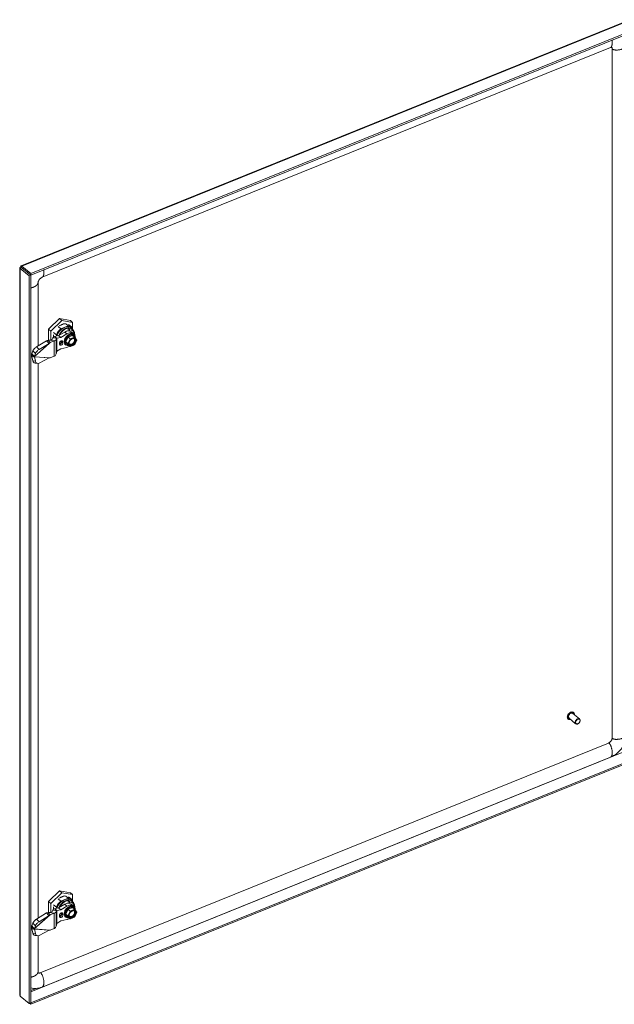
# Model space of a CAD drawing. Units: inches. Extents: x 9 to 212, y 4 to 131.
# Drawn here: x 167 to 187, y 24 to 58 of the extents above; entities that cross this region are included whole.
import ezdxf

# ---------------------------------------------------------------- set-up
doc = ezdxf.new("R2010")
doc.units = ezdxf.units.IN
doc.header["$LTSCALE"] = 13
doc.header["$MEASUREMENT"] = 0
doc.layers.add('Visible (ANSI)', color=7, linetype='Continuous', lineweight=5)
doc.layers.add('Visible Narrow (ANSI)', color=7, linetype='Continuous', lineweight=5)

msp = doc.modelspace()

# ---------------------------------------------------------------- linework, layer by layer
at = {"layer": 'Visible (ANSI)'}
for p, q in [((166.71263, 49.81646), (187.79611, 58.33977)), ((188.15069, 58.07758), (167.04755, 49.54632)), ((188.15069, 58.02522), (167.04755, 49.49396)), ((167.44103, 49.42016), (187.12601, 57.37811)), ((187.18543, 57.34205), (187.18543, 33.4751)), ((166.73642, 49.75503), (166.70635, 49.77982)), ((167.04755, 49.54632), (166.73699, 49.80239)), ((166.73699, 49.75003), (166.73699, 49.80239)), ((166.66746, 24.57464), (166.66746, 49.74989)), ((166.73649, 49.74932), (166.68395, 49.72809)), ((166.68395, 49.72809), (166.99452, 49.47201)), ((166.73649, 49.74932), (167.04705, 49.49325)), ((166.73699, 49.75003), (167.04755, 49.49396)), ((167.04705, 49.49325), (166.99452, 49.47201)), ((166.99452, 49.47201), (166.99452, 24.27996)), ((167.04705, 49.49325), (167.04705, 24.3012)), ((167.04755, 49.49396), (167.04755, 49.54632)), ((167.29818, 47.04402), (167.29818, 49.22951)), ((168.04104, 47.98989), (167.66371, 47.6202)), ((168.11932, 47.92534), (167.742, 47.55566)), ((167.84859, 47.81185), (167.86685, 47.81923)), ((168.41837, 47.92528), (168.04104, 47.98989)), ((168.04104, 47.98989), (168.11932, 47.92534)), ((168.08218, 47.76333), (168.09103, 47.75821)), ((168.08527, 47.76499), (168.08527, 47.76155)), ((168.34526, 47.74074), (168.08909, 47.63718)), ((168.09693, 47.7606), (168.09097, 47.76796)), ((168.09103, 47.75821), (168.10204, 47.76266)), ((168.10204, 47.76266), (168.09579, 47.77037)), ((168.49665, 47.86074), (168.11932, 47.92534)), ((168.24741, 47.82143), (168.34526, 47.74074)), ((168.3581, 47.78064), (168.45595, 47.69995)), ((168.41837, 47.92528), (168.49665, 47.86074)), ((168.49665, 47.65108), (168.49665, 47.86074)), ((167.66371, 47.6202), (167.66371, 47.23481)), ((167.66371, 47.6202), (167.742, 47.55566)), ((167.742, 47.55566), (167.742, 47.25738)), ((167.83982, 47.50573), (167.93768, 47.42504)), ((167.87407, 47.37319), (168.01382, 47.4029)), ((167.93768, 47.42504), (167.93768, 47.38671)), ((167.99124, 47.71787), (168.08909, 47.63718)), ((168.01382, 47.4029), (168.22278, 47.52532)), ((168.0921, 47.33835), (168.01382, 47.4029)), ((168.0921, 47.33835), (168.30107, 47.46078)), ((168.33849, 47.67105), (168.37372, 47.64201)), ((168.34057, 47.34705), (168.49499, 47.40948)), ((168.34436, 47.56484), (168.34436, 47.65749)), ((168.39329, 47.59668), (168.39329, 47.56083)), ((168.43207, 47.67099), (168.51036, 47.60645)), ((168.44988, 47.53334), (168.52816, 47.46879)), ((168.56349, 47.353), (168.49499, 47.40948)), ((168.49668, 47.61772), (168.49668, 47.65103)), ((168.54081, 47.44203), (168.55451, 47.43073)), ((167.59203, 47.22371), (167.24621, 47.01224)), ((167.68295, 47.13211), (167.33713, 46.92064)), ((167.59203, 47.22371), (167.65401, 47.16127)), ((167.67399, 47.23897), (167.6449, 47.22721)), ((167.6449, 47.22721), (167.69827, 47.18321)), ((167.65401, 47.16127), (167.68295, 47.13211)), ((167.78465, 47.26892), (167.67399, 47.23897)), ((167.85995, 47.22162), (167.67399, 47.23897)), ((167.69827, 47.18321), (167.72319, 47.16266)), ((167.86294, 47.21916), (167.72319, 47.16266)), ((167.81056, 47.32231), (167.79171, 47.2735)), ((167.81056, 47.32231), (167.90241, 47.31374)), ((167.85995, 47.22162), (167.86721, 47.22095)), ((167.87407, 47.37319), (167.92744, 47.32919)), ((167.90241, 47.31374), (167.9453, 47.30974)), ((167.9453, 47.30974), (167.92645, 47.26093)), ((167.92744, 47.32919), (167.95235, 47.30864)), ((167.95235, 47.30864), (168.0921, 47.33835)), ((168.039, 47.13858), (168.039, 47.10515)), ((168.16198, 47.15486), (168.16198, 47.18829)), ((168.2425, 47.31696), (168.23046, 47.31209)), ((168.23046, 47.31209), (168.23046, 47.294)), ((168.23046, 47.1046), (168.23046, 47.08643)), ((168.23046, 47.08643), (168.24248, 47.09129)), ((168.24777, 47.08663), (168.26147, 47.07533)), ((168.26335, 47.18254), (168.34057, 47.34705)), ((168.33185, 47.12606), (168.26335, 47.18254)), ((168.34057, 47.08045), (168.26335, 47.18254)), ((168.40906, 47.29057), (168.34057, 47.34705)), ((168.40906, 47.02397), (168.34057, 47.08045)), ((168.41742, 47.02287), (168.56792, 47.08372)), ((168.64214, 47.24943), (168.56505, 47.35135)), ((168.56806, 47.08385), (168.64281, 47.24311)), ((167.11772, 46.87101), (167.08041, 46.77465)), ((167.08041, 46.77465), (167.14239, 46.7122)), ((167.0859, 46.73656), (167.13927, 46.69256)), ((167.14239, 46.7122), (167.17133, 46.68305)), ((167.20864, 46.77941), (167.17133, 46.68305)), ((167.9453, 46.85094), (167.92645, 46.76501)), ((167.95235, 46.86503), (168.0921, 46.94831)), ((168.30107, 46.99484), (168.0921, 46.94831)), ((167.08041, 46.67608), (167.11772, 46.52855)), ((167.08041, 46.67608), (167.14239, 46.66836)), ((167.13927, 46.69256), (167.16419, 46.67201)), ((167.14239, 46.66836), (167.17133, 46.66475)), ((167.17133, 46.66475), (167.20864, 46.51723)), ((167.19755, 46.44508), (167.28847, 46.43376)), ((167.29818, 27.23037), (167.29818, 46.43318)), ((167.68295, 46.62935), (167.33713, 46.4435)), ((167.86294, 46.68983), (167.72319, 46.63333)), ((185.66214, 34.12494), (185.65891, 34.1276)), ((185.91966, 33.96146), (185.6901, 34.15075)), ((186.0575, 34.12863), (185.82794, 34.31791)), ((185.84795, 34.35028), (185.84471, 34.35294)), ((186.01406, 33.97044), (186.00879, 33.96709)), ((186.06667, 34.03426), (186.06896, 34.04006)), ((187.05421, 33.29574), (167.36923, 25.33779)), ((167.04755, 24.3009), (188.15069, 32.83216)), ((167.04755, 24.24853), (188.15069, 32.77979)), ((187.1258, 32.80355), (167.44081, 24.8456)), ((168.04104, 28.17624), (167.66371, 27.80655)), ((168.11932, 28.11169), (167.742, 27.74201)), ((167.84859, 27.9982), (167.86685, 28.00558)), ((168.41837, 28.11163), (168.04104, 28.17624)), ((168.04104, 28.17624), (168.11932, 28.11169)), ((168.10204, 27.94901), (168.09579, 27.95672)), ((168.49665, 28.04709), (168.11932, 28.11169)), ((168.24741, 28.00778), (168.34526, 27.92709)), ((168.3581, 27.96699), (168.45595, 27.8863)), ((168.41837, 28.11163), (168.49665, 28.04709)), ((168.49665, 27.83743), (168.49665, 28.04709)), ((167.66371, 27.80655), (167.66371, 27.42116)), ((167.66371, 27.80655), (167.742, 27.74201)), ((167.742, 27.74201), (167.742, 27.44372)), ((167.83982, 27.69208), (167.93768, 27.61139)), ((167.99124, 27.90422), (168.08909, 27.82353)), ((168.01382, 27.58924), (168.22278, 27.71167)), ((168.08218, 27.94968), (168.09103, 27.94456)), ((168.08527, 27.95134), (168.08527, 27.9479)), ((168.34526, 27.92709), (168.08909, 27.82353)), ((168.09693, 27.94695), (168.09097, 27.9543)), ((168.09103, 27.94456), (168.10204, 27.94901)), ((168.0921, 27.5247), (168.30107, 27.64713)), ((168.33849, 27.8574), (168.37372, 27.82836)), ((168.34436, 27.75119), (168.34436, 27.84384)), ((168.39329, 27.78303), (168.39329, 27.74718)), ((168.43207, 27.85734), (168.51036, 27.7928)), ((168.44988, 27.71969), (168.52816, 27.65514)), ((168.49668, 27.80407), (168.49668, 27.83738)), ((168.54081, 27.62838), (168.55451, 27.61708)), ((167.59203, 27.41006), (167.24621, 27.19859)), ((167.68295, 27.31846), (167.33713, 27.10699)), ((167.59203, 27.41006), (167.65401, 27.34762)), ((167.67399, 27.42532), (167.6449, 27.41356)), ((167.6449, 27.41356), (167.69827, 27.36956)), ((167.65401, 27.34762), (167.68295, 27.31846)), ((167.78465, 27.45527), (167.67399, 27.42532)), ((167.85995, 27.40797), (167.67399, 27.42532)), ((167.69827, 27.36956), (167.72319, 27.34901)), ((167.86294, 27.40551), (167.72319, 27.34901)), ((167.81056, 27.50866), (167.79171, 27.45985)), ((167.81056, 27.50866), (167.90241, 27.50009)), ((167.85995, 27.40797), (167.86721, 27.4073)), ((167.87407, 27.55954), (168.01382, 27.58924)), ((167.87407, 27.55954), (167.92744, 27.51553)), ((167.90241, 27.50009), (167.9453, 27.49609)), ((167.9453, 27.49609), (167.92645, 27.44728)), ((167.92744, 27.51553), (167.95235, 27.49499)), ((167.93768, 27.61139), (167.93768, 27.57306)), ((167.95235, 27.49499), (168.0921, 27.5247)), ((168.0921, 27.5247), (168.01382, 27.58924)), ((168.039, 27.32493), (168.039, 27.2915)), ((168.16198, 27.34121), (168.16198, 27.37464)), ((168.2425, 27.50331), (168.23046, 27.49844)), ((168.23046, 27.49844), (168.23046, 27.48035)), ((168.23046, 27.29094), (168.23046, 27.27278)), ((168.23046, 27.27278), (168.24248, 27.27764)), ((168.26335, 27.36889), (168.34057, 27.5334)), ((168.33185, 27.31241), (168.26335, 27.36889)), ((168.34057, 27.2668), (168.26335, 27.36889)), ((168.34057, 27.5334), (168.49499, 27.59583)), ((168.40906, 27.47692), (168.34057, 27.5334)), ((168.56349, 27.53935), (168.49499, 27.59583)), ((168.64214, 27.43578), (168.56505, 27.5377)), ((168.56806, 27.2702), (168.64281, 27.42945)), ((167.11772, 27.05736), (167.08041, 26.961)), ((167.08041, 26.961), (167.14239, 26.89855)), ((167.20864, 26.96576), (167.17133, 26.8694)), ((167.9453, 27.03728), (167.92645, 26.95136)), ((167.95235, 27.05138), (168.0921, 27.13466)), ((168.30107, 27.18119), (168.0921, 27.13466)), ((168.24777, 27.27298), (168.26147, 27.26168)), ((168.40906, 27.21032), (168.34057, 27.2668)), ((168.41742, 27.20922), (168.56792, 27.27007)), ((167.08041, 26.86243), (167.11772, 26.7149)), ((167.08041, 26.86243), (167.14239, 26.85471)), ((167.0859, 26.92291), (167.13927, 26.87891)), ((167.13927, 26.87891), (167.16419, 26.85836)), ((167.14239, 26.89855), (167.17133, 26.8694)), ((167.14239, 26.85471), (167.17133, 26.8511)), ((167.17133, 26.8511), (167.20864, 26.70358)), ((167.19755, 26.63143), (167.28847, 26.62011)), ((167.29818, 25.36256), (167.29818, 26.61953)), ((167.68295, 26.8157), (167.33713, 26.62985)), ((167.86294, 26.87618), (167.72319, 26.81968)), ((166.99452, 24.27996), (166.68395, 24.53603)), ((167.04705, 24.3012), (166.99452, 24.27996)), ((167.00453, 24.28401), (167.04755, 24.24853)), ((167.04705, 24.30131), (167.04755, 24.3009)), ((167.04755, 24.3009), (167.04755, 24.24853))]:
    msp.add_line(p, q, dxfattribs=at)
for centre, major_axis, ratio, start_param, end_param in [((167.99954, 47.58982), (0.24976, 0.30291), 0.66883484, 1.37786356, 1.65431328), ((168.21718, 47.41037), (0.23877, 0.28958), 0.66883484, 6.03137636, 6.74277335), ((168.11932, 47.49105), (0.22115, 0.26821), 0.66883484, 2.26767761, 2.53847259), ((168.21718, 47.41037), (-0.23877, -0.28958), 0.66883484, 4.46058003, 5.17197702), ((168.21718, 47.41037), (0.2149, 0.26062), 0.66883484, 0, 2.1424412), ((168.40799, 47.25303), (0.14652, 0.1777), 0.66883484, 5.50472625, 10.12547008), ((168.26537, 47.30957), (0.18451, 0.22377), 0.66883484, 0, 1.06952822), ((168.41778, 47.24496), (0.13322, 0.16157), 0.66883484, 5.63141627, 9.99703648), ((168.34366, 47.24502), (0.18451, 0.22377), 0.66883484, 5.97608951, 7.35271353), ((168.29546, 47.34582), (0.2149, 0.26062), 0.66883484, 5.45420379, 6.88573151), ((168.31503, 47.32968), (0.19319, 0.2343), 0.66883484, 5.57373508, 6.85243069), ((167.77487, 47.27507), (0.01706, -0.00052), 0.42201954, 5.33611442, 6.13587095), ((167.77487, 47.29177), (-0.15354, 0), 0.57735027, 2.18166156, 2.21601078), ((167.77487, 47.27507), (0.15353, -0.00468), 0.42201954, 5.37046363, 6.13587095), ((168.10049, 47.16344), (0.04775, 0.05792), 0.66883484, 5.60167669, 8.74326934), ((168.10049, 47.13001), (-0.04775, -0.05792), 0.66883484, 5.60167669, 8.74326934), ((168.34799, 47.13258), (0.01884, 0.00197), 0.54062899, 3.63013691, 5.2009227), ((168.41713, 47.2799), (0.01259, -0.01329), 0.11723028, 0.81272, 2.38350579), ((168.55542, 47.33581), (-0.00517, -0.01872), 0.61864771, 1.30126948, 2.87205527), ((168.55542, 47.09707), (0.01259, -0.01329), 0.11722759, 6.23722166, 7.09589464), ((168.62456, 47.24439), (0.01884, 0.00197), 0.54062111, 5.20094051, 6.59868734), ((167.21442, 46.93014), (0.09687, 0.09615), 0.32528755, 0.94087695, 2.51167328), ((167.30534, 46.83854), (-0.09687, -0.09615), 0.32528755, 4.0824696, 5.65326593), ((167.77487, 46.77915), (0.15342, 0.00827), 0.73137118, 5.31818212, 6.08358944), ((168.34366, 47.24502), (0.18451, 0.22377), 0.66883484, 3.85063985, 4.25167073), ((168.41713, 47.04116), (0.00517, 0.01872), 0.61864362, 2.87205121, 4.442837), ((167.21442, 46.58052), (-0.01687, -0.13544), 0.74118882, 5.1964936, 6.28318531), ((167.30534, 46.5692), (-0.01687, -0.13544), 0.74118882, 5.1964936, 6.76728993), ((167.77487, 46.76244), (-0.15354, 0), 0.57735027, 2.18166156, 2.21601078), ((185.75902, 34.23433), (-0.06892, -0.08358), 0.66883484, 3.14159265, 6.28318531), ((185.98858, 34.04505), (0.06892, 0.08358), 0.66883484, 5.1641407, 10.54382257), ((167.99954, 27.77617), (0.24976, 0.30291), 0.66883484, 1.37786356, 1.65431328), ((168.11932, 27.6774), (0.22115, 0.26821), 0.66883484, 2.26767761, 2.53847259), ((168.21718, 27.59672), (-0.23877, -0.28958), 0.66883484, 4.46058003, 5.17197702), ((168.21718, 27.59672), (0.2149, 0.26062), 0.66883484, 0, 2.1424412), ((168.40799, 27.43938), (0.14652, 0.1777), 0.66883484, 5.50472625, 10.12547008), ((168.26537, 27.49592), (0.18451, 0.22377), 0.66883484, 0, 1.06952822), ((168.41778, 27.43131), (0.13322, 0.16157), 0.66883484, 5.63141627, 9.99703648), ((168.34366, 27.43137), (0.18451, 0.22377), 0.66883484, 5.97608951, 7.35271353), ((168.21718, 27.59672), (0.23877, 0.28958), 0.66883484, 6.03137636, 6.74277335), ((168.29546, 27.53217), (0.2149, 0.26062), 0.66883484, 5.45420379, 6.88573151), ((168.31503, 27.51603), (0.19319, 0.2343), 0.66883484, 5.57373508, 6.85243069), ((167.77487, 27.46142), (0.01706, -0.00052), 0.42201954, 5.33611442, 6.13587095), ((167.77487, 27.47812), (-0.15354, 0), 0.57735027, 2.18166156, 2.21601078), ((167.77487, 27.46142), (0.15353, -0.00468), 0.42201954, 5.37046363, 6.13587095), ((168.10049, 27.34979), (0.04775, 0.05792), 0.66883484, 5.60167669, 8.74326934), ((168.10049, 27.31635), (-0.04775, -0.05792), 0.66883484, 5.60167669, 8.74326934), ((168.34799, 27.31893), (0.01884, 0.00197), 0.54062899, 3.63013691, 5.2009227), ((168.41713, 27.46625), (0.01259, -0.01329), 0.11723028, 0.81272, 2.38350579), ((168.55542, 27.52216), (-0.00517, -0.01872), 0.61864771, 1.30126948, 2.87205527), ((168.55542, 27.28342), (0.01259, -0.01329), 0.11722759, 6.23722166, 7.09589464), ((168.62456, 27.43074), (0.01884, 0.00197), 0.54062111, 5.20094051, 6.59868734), ((167.21442, 27.11649), (0.09687, 0.09615), 0.32528755, 0.94087695, 2.51167328), ((167.30534, 27.02489), (-0.09687, -0.09615), 0.32528755, 4.0824696, 5.65326593), ((167.77487, 26.9655), (0.15342, 0.00827), 0.73137118, 5.31818212, 6.08358944), ((168.34366, 27.43137), (0.18451, 0.22377), 0.66883484, 3.85063985, 4.25167073), ((168.41713, 27.22751), (0.00517, 0.01872), 0.61864362, 2.87205121, 4.442837), ((167.21442, 26.76687), (-0.01687, -0.13544), 0.74118882, 5.1964936, 6.28318531), ((167.30534, 26.75555), (-0.01687, -0.13544), 0.74118882, 5.1964936, 6.76728993), ((167.77487, 26.94879), (-0.15354, 0), 0.57735027, 2.18166156, 2.21601078)]:
    msp.add_ellipse(centre, major_axis=major_axis, ratio=ratio, start_param=start_param, end_param=end_param, dxfattribs=at)
msp.add_ellipse((185.99639, 34.03861), major_axis=(0.06026, 0.07309), ratio=0.66883484, dxfattribs=at)
for points, knots in [([(187.18543, 57.34205), (187.18543, 57.35167), (187.18398, 57.3596), (187.17977, 57.37171), (187.17699, 57.37577), (187.17078, 57.38217), (187.16768, 57.38361), (187.15992, 57.38519), (187.15578, 57.38546), (187.14389, 57.384), (187.13579, 57.38206), (187.12601, 57.37811)], [0, 0, 0, 0, 0.138899926, 0.138899926, 0.285889358, 0.285889358, 0.493273991, 0.493273991, 0.639829478, 0.639829478, 0.794095988, 0.794095988, 0.794095988, 0.794095988]), ([(166.70635, 49.77982), (166.67908, 49.77382), (166.6638, 49.75868), (166.66829, 49.74465), (166.67024, 49.73856), (166.67566, 49.73275), (166.68395, 49.72809)], [0, 0, 0, 0, 1.09505807, 1.09505807, 1.09505807, 1.57079633, 1.57079633, 1.57079633, 1.57079633]), ([(166.73699, 49.80239), (166.72293, 49.82018), (166.7093, 49.8214), (166.7056, 49.80648), (166.70399, 49.8), (166.70417, 49.79075), (166.70635, 49.77982)], [0, 0, 0, 0, 1.09505807, 1.09505807, 1.09505807, 1.57079633, 1.57079633, 1.57079633, 1.57079633]), ([(166.7371, 49.75039), (166.73108, 49.75083), (166.72997, 49.74919), (166.73522, 49.74927), (166.73561, 49.74928), (166.73604, 49.7493), (166.73649, 49.74932)], [0.31976528, 0.31976528, 0.31976528, 0.31976528, 1.48347479, 1.48347479, 1.48347479, 1.57079633, 1.57079633, 1.57079633, 1.57079633]), ([(166.73672, 49.75269), (166.73654, 49.75449), (166.73627, 49.75609), (166.73573, 49.75866), (166.73546, 49.75966), (166.73505, 49.76099), (166.73491, 49.76134), (166.7349, 49.76136), (166.7349, 49.76136), (166.7349, 49.76136)], [0, 0, 0, 0, 0.0193327826, 0.0193327826, 0.0382914188, 0.0382914188, 0.0572650585, 0.0572650585, 0.0578876634, 0.0578876634, 0.0578876634, 0.0578876634]), ([(166.73673, 49.75268), (166.73676, 49.75233), (166.7368, 49.75195), (166.73684, 49.75155), (166.73689, 49.75107), (166.73694, 49.75056), (166.73699, 49.75003)], [1.40993915, 1.40993915, 1.40993915, 1.40993915, 1.483474788, 1.483474788, 1.483474788, 1.570796327, 1.570796327, 1.570796327, 1.570796327]), ([(167.44103, 49.42016), (167.43212, 49.41656), (167.42163, 49.41116), (167.40062, 49.39738), (167.38993, 49.38912), (167.37001, 49.37093), (167.36049, 49.36093), (167.34331, 49.34011), (167.33542, 49.32905), (167.32197, 49.30717), (167.31625, 49.29609), (167.30732, 49.27528), (167.30403, 49.26533), (167.29961, 49.2475), (167.29854, 49.23957), (167.2982, 49.23191), (167.29818, 49.23068), (167.29818, 49.22951)], [0, 0, 0, 0, 0.140525473, 0.140525473, 0.26872026, 0.26872026, 0.388294526, 0.388294526, 0.506052731, 0.506052731, 0.623823504, 0.623823504, 0.743313087, 0.743313087, 0.869138645, 0.869138645, 0.894425068, 0.894425068, 0.894425068, 0.894425068]), ([(168.03201, 47.73435), (168.06042, 47.75585), (168.09026, 47.7735), (168.15733, 47.8028), (168.19398, 47.81196), (168.22871, 47.81387)], [-1.453809082, -1.453809082, -1.453809082, -1.453809082, -1.129191447, -1.129191447, -0.734181855, -0.734181855, -0.734181855, -0.734181855]), ([(168.16798, 47.79644), (168.16586, 47.79595), (168.16373, 47.79544), (168.15382, 47.79295), (168.14598, 47.79063), (168.13024, 47.78529), (168.12234, 47.78228), (168.11443, 47.77892)], [-0.196112333, -0.196112333, -0.196112333, -0.196112333, -0.172500851, -0.172500851, -0.086288595, -0.086288595, -0.000003727, -0.000003727, -0.000003727, -0.000003727]), ([(168.33849, 47.67105), (168.33921, 47.67046), (168.34005, 47.66953), (168.34138, 47.66762), (168.3421, 47.66632), (168.34313, 47.66396), (168.34362, 47.66248), (168.34419, 47.66001), (168.34436, 47.65858), (168.34436, 47.65749)], [-0.1817802672, -0.1817802672, -0.1817802672, -0.1817802672, -0.17082365, -0.17082365, -0.1596297459, -0.1596297459, -0.1481334602, -0.1481334602, -0.1363643775, -0.1363643775, -0.1363643775, -0.1363643775]), ([(167.87407, 47.37319), (167.85731, 47.36768), (167.84292, 47.3602), (167.83205, 47.35146), (167.82118, 47.34272), (167.81383, 47.33271), (167.81056, 47.32231)], [0, 0, 0, 0, 0.5, 0.5, 0.5, 1, 1, 1, 1]), ([(167.95235, 47.30864), (167.95049, 47.30915), (167.9489, 47.30945), (167.94647, 47.30976), (167.94566, 47.30977), (167.9453, 47.30974)], [-0.0485552601, -0.0485552601, -0.0485552601, -0.0485552601, -0.0242776301, -0.0242776301, 0, 0, 0, 0]), ([(168.23934, 47.31568), (168.2364, 47.31044), (168.23361, 47.30514), (168.23082, 47.29942), (168.23064, 47.29905), (168.23046, 47.29867)], [2.5149508484, 2.5149508484, 2.5149508484, 2.5149508484, 2.5958612597, 2.5958612597, 2.6015368351, 2.6015368351, 2.6015368351, 2.6015368351]), ([(168.41156, 47.23911), (168.40885, 47.23466), (168.40619, 47.23022), (168.40363, 47.22576), (168.40107, 47.2213), (168.3986, 47.21683), (168.39623, 47.21232), (168.39387, 47.20782), (168.39161, 47.20329), (168.38948, 47.19873), (168.38734, 47.19417), (168.38531, 47.18958), (168.3834, 47.18497), (168.38149, 47.18037), (168.37969, 47.17574), (168.37799, 47.17111), (168.37629, 47.16648), (168.37468, 47.16186), (168.37314, 47.15725)], [0.000018141, 0.000018141, 0.000018141, 0.000018141, 0.166666667, 0.166666667, 0.166666667, 0.333333333, 0.333333333, 0.333333333, 0.5, 0.5, 0.5, 0.666666667, 0.666666667, 0.666666667, 0.833333333, 0.833333333, 0.833333333, 0.999889893, 0.999889893, 0.999889893, 0.999889893]), ([(168.37314, 47.1042), (168.37468, 47.10084), (168.37629, 47.09759), (168.37799, 47.09443), (168.3797, 47.09127), (168.3815, 47.0882), (168.38341, 47.08521), (168.38532, 47.08222), (168.38734, 47.07931), (168.38948, 47.07648), (168.39162, 47.07365), (168.39387, 47.0709), (168.39624, 47.06823), (168.3986, 47.06557), (168.40107, 47.06299), (168.40364, 47.06051), (168.4062, 47.05803), (168.40885, 47.05565), (168.41156, 47.0534)], [0.000108244, 0.000108244, 0.000108244, 0.000108244, 0.166666667, 0.166666667, 0.166666667, 0.333333333, 0.333333333, 0.333333333, 0.5, 0.5, 0.5, 0.666666667, 0.666666667, 0.666666667, 0.833333333, 0.833333333, 0.833333333, 0.999982435, 0.999982435, 0.999982435, 0.999982435]), ([(168.5731, 47.29379), (168.56552, 47.30004), (168.55611, 47.30421), (168.5351, 47.30735), (168.52399, 47.30688), (168.50113, 47.3017), (168.48951, 47.29731), (168.4665, 47.28499), (168.45511, 47.27711), (168.43372, 47.25855), (168.42372, 47.24787), (168.4062, 47.22481), (168.39869, 47.21245), (168.38693, 47.1874), (168.38268, 47.17473), (168.37773, 47.1505), (168.37703, 47.13894), (168.37891, 47.11794), (168.38156, 47.10858), (168.38914, 47.09367), (168.39382, 47.08783), (168.39945, 47.08318)], [0.68150862, 0.68150862, 0.68150862, 0.68150862, 1.06358654, 1.06358654, 1.39423495, 1.39423495, 1.7013265, 1.7013265, 2.00594956, 2.00594956, 2.31168244, 2.31168244, 2.6178367, 2.6178367, 2.92310918, 2.92310918, 3.22778955, 3.22778955, 3.53932955, 3.53932955, 3.82310127, 3.82310127, 3.82310127, 3.82310127]), ([(168.53449, 47.31532), (168.53131, 47.31454), (168.52811, 47.3137), (168.52489, 47.3128), (168.52167, 47.31191), (168.51844, 47.31095), (168.5152, 47.30993), (168.51197, 47.30891), (168.50873, 47.30782), (168.50549, 47.30666), (168.50226, 47.3055), (168.49904, 47.30427), (168.49582, 47.30297), (168.4926, 47.30167), (168.4894, 47.3003), (168.48621, 47.29886), (168.48301, 47.29742), (168.47983, 47.29591), (168.47665, 47.29434), (168.47348, 47.29277), (168.47031, 47.29114), (168.46714, 47.28946), (168.46398, 47.28777), (168.46081, 47.28603), (168.45763, 47.28425)], [0.00000029, 0.00000029, 0.00000029, 0.00000029, 0.125, 0.125, 0.125, 0.25, 0.25, 0.25, 0.375, 0.375, 0.375, 0.5, 0.5, 0.5, 0.625, 0.625, 0.625, 0.75, 0.75, 0.75, 0.875, 0.875, 0.875, 0.999999718, 0.999999718, 0.999999718, 0.999999718]), ([(168.45763, 47.04551), (168.46081, 47.0463), (168.46398, 47.04716), (168.46715, 47.0481), (168.47032, 47.04904), (168.47349, 47.05005), (168.47667, 47.05112), (168.47984, 47.05219), (168.48303, 47.05332), (168.48623, 47.05451), (168.48942, 47.05569), (168.49263, 47.05694), (168.49584, 47.05824), (168.49906, 47.05954), (168.50229, 47.0609), (168.50552, 47.0623), (168.50875, 47.06371), (168.51198, 47.06518), (168.51521, 47.0667), (168.51845, 47.06822), (168.52168, 47.0698), (168.52489, 47.07145), (168.52811, 47.07309), (168.53131, 47.0748), (168.53449, 47.07658)], [0.00000029, 0.00000029, 0.00000029, 0.00000029, 0.125, 0.125, 0.125, 0.25, 0.25, 0.25, 0.375, 0.375, 0.375, 0.5, 0.5, 0.5, 0.625, 0.625, 0.625, 0.75, 0.75, 0.75, 0.875, 0.875, 0.875, 0.999999718, 0.999999718, 0.999999718, 0.999999718]), ([(168.61899, 47.25663), (168.61744, 47.26), (168.61577, 47.2633), (168.61399, 47.26652), (168.61221, 47.26974), (168.61033, 47.27288), (168.60836, 47.27592), (168.60638, 47.27896), (168.60432, 47.2819), (168.60219, 47.28473), (168.60005, 47.28756), (168.59783, 47.29028), (168.59552, 47.2929), (168.59322, 47.29551), (168.59083, 47.29802), (168.58835, 47.30044), (168.58586, 47.30286), (168.58328, 47.30518), (168.58056, 47.30744)], [0.000108244, 0.000108244, 0.000108244, 0.000108244, 0.166666667, 0.166666667, 0.166666667, 0.333333333, 0.333333333, 0.333333333, 0.5, 0.5, 0.5, 0.666666667, 0.666666667, 0.666666667, 0.833333333, 0.833333333, 0.833333333, 0.999982435, 0.999982435, 0.999982435, 0.999982435]), ([(168.58056, 47.12172), (168.58328, 47.12617), (168.58586, 47.13067), (168.58835, 47.13519), (168.59084, 47.13971), (168.59322, 47.14425), (168.59553, 47.14881), (168.59783, 47.15336), (168.60005, 47.15792), (168.60219, 47.16248), (168.60433, 47.16704), (168.60639, 47.1716), (168.60836, 47.17616), (168.61033, 47.18071), (168.61221, 47.18527), (168.61399, 47.18984), (168.61577, 47.1944), (168.61744, 47.19898), (168.61899, 47.20359)], [0.000018141, 0.000018141, 0.000018141, 0.000018141, 0.166666667, 0.166666667, 0.166666667, 0.333333333, 0.333333333, 0.333333333, 0.5, 0.5, 0.5, 0.666666667, 0.666666667, 0.666666667, 0.833333333, 0.833333333, 0.833333333, 0.999889893, 0.999889893, 0.999889893, 0.999889893]), ([(167.95235, 46.86503), (167.95049, 46.863), (167.9489, 46.86078), (167.94647, 46.85601), (167.94566, 46.85351), (167.9453, 46.85094)], [0, 0, 0, 0, 0.02427763, 0.02427763, 0.0485552601, 0.0485552601, 0.0485552601, 0.0485552601]), ([(185.65891, 34.1276), (185.65086, 34.13424), (185.64434, 34.14271), (185.6349, 34.16254), (185.63206, 34.17396), (185.63033, 34.19878), (185.63157, 34.21225), (185.63806, 34.23972), (185.64336, 34.25373), (185.65743, 34.2808), (185.66621, 34.29386), (185.68635, 34.31772), (185.69771, 34.32852), (185.72192, 34.3468), (185.73477, 34.35427), (185.76071, 34.36507), (185.7738, 34.36841), (185.79882, 34.37044), (185.81077, 34.36918), (185.83012, 34.36279), (185.83795, 34.35852), (185.84471, 34.35294)], [1.9370961, 1.9370961, 1.9370961, 1.9370961, 2.23978683, 2.23978683, 2.55094749, 2.55094749, 2.87336433, 2.87336433, 3.19932504, 3.19932504, 3.5252996, 3.5252996, 3.85106609, 3.85106609, 4.17707798, 4.17707798, 4.50292327, 4.50292327, 4.82440256, 4.82440256, 5.07868876, 5.07868876, 5.07868876, 5.07868876]), ([(185.73797, 34.11127), (185.73207, 34.10987), (185.72621, 34.10892), (185.70804, 34.10745), (185.69609, 34.1087), (185.67673, 34.11509), (185.6689, 34.11936), (185.66214, 34.12494)], [7.495687387, 7.495687387, 7.495687387, 7.495687387, 7.644515925, 7.644515925, 7.965995215, 7.965995215, 8.220281409, 8.220281409, 8.220281409, 8.220281409]), ([(185.84795, 34.35028), (185.856, 34.34364), (185.86251, 34.33517), (185.87196, 34.31534), (185.87479, 34.30392), (185.87595, 34.28739), (185.876, 34.28295), (185.87581, 34.27844)], [5.078688755, 5.078688755, 5.078688755, 5.078688755, 5.381379481, 5.381379481, 5.692540142, 5.692540142, 5.803282777, 5.803282777, 5.803282777, 5.803282777]), ([(187.05421, 33.29574), (187.06468, 33.29997), (187.07605, 33.30605), (187.09808, 33.32105), (187.10903, 33.33005), (187.12922, 33.34998), (187.13875, 33.36114), (187.1553, 33.38425), (187.16254, 33.3965), (187.17399, 33.42047), (187.17834, 33.43248), (187.1841, 33.45514), (187.18543, 33.46597), (187.18543, 33.4751)], [0, 0, 0, 0, 0.131507372, 0.131507372, 0.258582859, 0.258582859, 0.38435965, 0.38435965, 0.510040473, 0.510040473, 0.635775191, 0.635775191, 0.767655596, 0.767655596, 0.767655596, 0.767655596]), ([(187.68732, 33.52173), (187.68225, 33.48259), (187.67384, 33.44301), (187.64197, 33.33444), (187.61141, 33.26494), (187.53244, 33.13096), (187.48203, 33.06539), (187.36804, 32.94942), (187.30276, 32.89785), (187.19914, 32.8366), (187.16265, 32.81845), (187.1258, 32.80355)], [0.27873121, 0.27873121, 0.27873121, 0.27873121, 0.65442126, 0.65442126, 1.3229846, 1.3229846, 2.0329481, 2.0329481, 2.75636042, 2.75636042, 3.13101118, 3.13101118, 3.13101118, 3.13101118]), ([(168.03201, 27.9207), (168.06042, 27.9422), (168.09026, 27.95985), (168.15733, 27.98915), (168.19398, 27.99831), (168.22871, 28.00022)], [-1.453809082, -1.453809082, -1.453809082, -1.453809082, -1.129191447, -1.129191447, -0.734181855, -0.734181855, -0.734181855, -0.734181855]), ([(168.16798, 27.98279), (168.16586, 27.9823), (168.16373, 27.98179), (168.15382, 27.9793), (168.14598, 27.97698), (168.13024, 27.97164), (168.12234, 27.96863), (168.11443, 27.96527)], [-0.196112333, -0.196112333, -0.196112333, -0.196112333, -0.172500851, -0.172500851, -0.086288595, -0.086288595, -0.000003727, -0.000003727, -0.000003727, -0.000003727]), ([(168.33849, 27.8574), (168.33921, 27.85681), (168.34005, 27.85587), (168.34138, 27.85397), (168.3421, 27.85267), (168.34313, 27.85031), (168.34362, 27.84883), (168.34419, 27.84636), (168.34436, 27.84493), (168.34436, 27.84384)], [-0.1817802672, -0.1817802672, -0.1817802672, -0.1817802672, -0.17082365, -0.17082365, -0.1596297459, -0.1596297459, -0.1481334602, -0.1481334602, -0.1363643775, -0.1363643775, -0.1363643775, -0.1363643775]), ([(167.87407, 27.55954), (167.85731, 27.55403), (167.84292, 27.54655), (167.83205, 27.53781), (167.82118, 27.52907), (167.81383, 27.51906), (167.81056, 27.50866)], [0, 0, 0, 0, 0.5, 0.5, 0.5, 1, 1, 1, 1]), ([(167.95235, 27.49499), (167.95049, 27.4955), (167.9489, 27.4958), (167.94647, 27.49611), (167.94566, 27.49612), (167.9453, 27.49609)], [-0.0485552601, -0.0485552601, -0.0485552601, -0.0485552601, -0.0242776301, -0.0242776301, 0, 0, 0, 0]), ([(168.23934, 27.50203), (168.2364, 27.49679), (168.23361, 27.49149), (168.23082, 27.48577), (168.23064, 27.4854), (168.23046, 27.48502)], [2.5149508484, 2.5149508484, 2.5149508484, 2.5149508484, 2.5958612597, 2.5958612597, 2.6015368351, 2.6015368351, 2.6015368351, 2.6015368351]), ([(168.41156, 27.42546), (168.40885, 27.42101), (168.40619, 27.41657), (168.40363, 27.41211), (168.40107, 27.40765), (168.3986, 27.40318), (168.39623, 27.39867), (168.39387, 27.39417), (168.39161, 27.38964), (168.38948, 27.38508), (168.38734, 27.38052), (168.38531, 27.37593), (168.3834, 27.37132), (168.38149, 27.36672), (168.37969, 27.36209), (168.37799, 27.35746), (168.37629, 27.35283), (168.37468, 27.34821), (168.37314, 27.3436)], [0.000018141, 0.000018141, 0.000018141, 0.000018141, 0.166666667, 0.166666667, 0.166666667, 0.333333333, 0.333333333, 0.333333333, 0.5, 0.5, 0.5, 0.666666667, 0.666666667, 0.666666667, 0.833333333, 0.833333333, 0.833333333, 0.999889893, 0.999889893, 0.999889893, 0.999889893]), ([(168.37314, 27.29055), (168.37468, 27.28719), (168.37629, 27.28394), (168.37799, 27.28078), (168.3797, 27.27762), (168.3815, 27.27455), (168.38341, 27.27156), (168.38532, 27.26857), (168.38734, 27.26566), (168.38948, 27.26283), (168.39162, 27.26), (168.39387, 27.25725), (168.39624, 27.25458), (168.3986, 27.25192), (168.40107, 27.24934), (168.40364, 27.24686), (168.4062, 27.24438), (168.40885, 27.242), (168.41156, 27.23975)], [0.000108244, 0.000108244, 0.000108244, 0.000108244, 0.166666667, 0.166666667, 0.166666667, 0.333333333, 0.333333333, 0.333333333, 0.5, 0.5, 0.5, 0.666666667, 0.666666667, 0.666666667, 0.833333333, 0.833333333, 0.833333333, 0.999982435, 0.999982435, 0.999982435, 0.999982435]), ([(168.5731, 27.48014), (168.56552, 27.48639), (168.55611, 27.49056), (168.5351, 27.4937), (168.52399, 27.49323), (168.50113, 27.48805), (168.48951, 27.48366), (168.4665, 27.47134), (168.45511, 27.46346), (168.43372, 27.4449), (168.42372, 27.43422), (168.4062, 27.41116), (168.39869, 27.3988), (168.38693, 27.37375), (168.38268, 27.36108), (168.37773, 27.33685), (168.37703, 27.32529), (168.37891, 27.30429), (168.38156, 27.29493), (168.38914, 27.28002), (168.39382, 27.27418), (168.39945, 27.26953)], [0.68150862, 0.68150862, 0.68150862, 0.68150862, 1.06358654, 1.06358654, 1.39423495, 1.39423495, 1.7013265, 1.7013265, 2.00594956, 2.00594956, 2.31168244, 2.31168244, 2.6178367, 2.6178367, 2.92310918, 2.92310918, 3.22778955, 3.22778955, 3.53932955, 3.53932955, 3.82310127, 3.82310127, 3.82310127, 3.82310127]), ([(168.53449, 27.50167), (168.53131, 27.50089), (168.52811, 27.50005), (168.52489, 27.49915), (168.52167, 27.49825), (168.51844, 27.4973), (168.5152, 27.49628), (168.51197, 27.49526), (168.50873, 27.49417), (168.50549, 27.49301), (168.50226, 27.49185), (168.49904, 27.49062), (168.49582, 27.48932), (168.4926, 27.48802), (168.4894, 27.48665), (168.48621, 27.48521), (168.48301, 27.48377), (168.47983, 27.48226), (168.47665, 27.48069), (168.47348, 27.47912), (168.47031, 27.47749), (168.46714, 27.47581), (168.46398, 27.47412), (168.46081, 27.47238), (168.45763, 27.4706)], [0.00000029, 0.00000029, 0.00000029, 0.00000029, 0.125, 0.125, 0.125, 0.25, 0.25, 0.25, 0.375, 0.375, 0.375, 0.5, 0.5, 0.5, 0.625, 0.625, 0.625, 0.75, 0.75, 0.75, 0.875, 0.875, 0.875, 0.999999718, 0.999999718, 0.999999718, 0.999999718]), ([(168.61899, 27.44298), (168.61744, 27.44635), (168.61577, 27.44965), (168.61399, 27.45287), (168.61221, 27.45609), (168.61033, 27.45923), (168.60836, 27.46227), (168.60638, 27.46531), (168.60432, 27.46825), (168.60219, 27.47108), (168.60005, 27.47391), (168.59783, 27.47663), (168.59552, 27.47925), (168.59322, 27.48186), (168.59083, 27.48437), (168.58835, 27.48679), (168.58586, 27.48921), (168.58328, 27.49153), (168.58056, 27.49379)], [0.000108244, 0.000108244, 0.000108244, 0.000108244, 0.166666667, 0.166666667, 0.166666667, 0.333333333, 0.333333333, 0.333333333, 0.5, 0.5, 0.5, 0.666666667, 0.666666667, 0.666666667, 0.833333333, 0.833333333, 0.833333333, 0.999982435, 0.999982435, 0.999982435, 0.999982435]), ([(168.58056, 27.30807), (168.58328, 27.31252), (168.58586, 27.31702), (168.58835, 27.32154), (168.59084, 27.32606), (168.59322, 27.3306), (168.59553, 27.33516), (168.59783, 27.33971), (168.60005, 27.34427), (168.60219, 27.34883), (168.60433, 27.35339), (168.60639, 27.35795), (168.60836, 27.36251), (168.61033, 27.36706), (168.61221, 27.37162), (168.61399, 27.37619), (168.61577, 27.38075), (168.61744, 27.38533), (168.61899, 27.38994)], [0.000018141, 0.000018141, 0.000018141, 0.000018141, 0.166666667, 0.166666667, 0.166666667, 0.333333333, 0.333333333, 0.333333333, 0.5, 0.5, 0.5, 0.666666667, 0.666666667, 0.666666667, 0.833333333, 0.833333333, 0.833333333, 0.999889893, 0.999889893, 0.999889893, 0.999889893]), ([(167.95235, 27.05138), (167.95049, 27.04935), (167.9489, 27.04713), (167.94647, 27.04236), (167.94566, 27.03986), (167.9453, 27.03728)], [0, 0, 0, 0, 0.02427763, 0.02427763, 0.0485552601, 0.0485552601, 0.0485552601, 0.0485552601]), ([(168.45763, 27.23186), (168.46081, 27.23265), (168.46398, 27.23351), (168.46715, 27.23445), (168.47032, 27.23539), (168.47349, 27.2364), (168.47667, 27.23747), (168.47984, 27.23854), (168.48303, 27.23967), (168.48623, 27.24086), (168.48942, 27.24204), (168.49263, 27.24329), (168.49584, 27.24459), (168.49906, 27.24589), (168.50229, 27.24725), (168.50552, 27.24865), (168.50875, 27.25006), (168.51198, 27.25153), (168.51521, 27.25305), (168.51845, 27.25457), (168.52168, 27.25615), (168.52489, 27.2578), (168.52811, 27.25944), (168.53131, 27.26115), (168.53449, 27.26293)], [0.00000029, 0.00000029, 0.00000029, 0.00000029, 0.125, 0.125, 0.125, 0.25, 0.25, 0.25, 0.375, 0.375, 0.375, 0.5, 0.5, 0.5, 0.625, 0.625, 0.625, 0.75, 0.75, 0.75, 0.875, 0.875, 0.875, 0.999999718, 0.999999718, 0.999999718, 0.999999718]), ([(167.29818, 25.36256), (167.29818, 25.35446), (167.29937, 25.34916), (167.30276, 25.34042), (167.3049, 25.33742), (167.31424, 25.33195), (167.32043, 25.3298), (167.33438, 25.32934), (167.34023, 25.32976), (167.35356, 25.33231), (167.3612, 25.33454), (167.36923, 25.33779)], [0, 0, 0, 0, 0.175189734, 0.175189734, 0.407119136, 0.407119136, 0.57993363, 0.57993363, 0.675798769, 0.675798769, 0.776653382, 0.776653382, 0.776653382, 0.776653382]), ([(167.44081, 24.8456), (167.37293, 24.81816), (167.30232, 24.80142), (167.17201, 24.79393), (167.11026, 24.80167), (167.05272, 24.82135), (167.04988, 24.82236), (167.04705, 24.8234)], [0, 0, 0, 0, 0.69021516, 0.69021516, 1.33987693, 1.33987693, 1.37383746, 1.37383746, 1.37383746, 1.37383746])]:
    msp.add_open_spline(points, degree=3, knots=knots, dxfattribs=at)
for points in [[(166.95389, 49.57007), (166.95405, 49.57031), (166.95422, 49.57054), (166.95438, 49.57078)], [(168.11443, 47.77892), (168.09645, 47.77128), (168.07852, 47.76191), (168.06088, 47.75093)], [(168.37372, 47.64201), (168.37597, 47.63681), (168.38042, 47.62652), (168.38695, 47.61141), (168.39119, 47.60155), (168.39329, 47.59668)], [(168.54081, 47.44203), (168.53443, 47.44729), (168.52745, 47.45182), (168.51998, 47.45555)], [(167.6449, 47.22721), (167.62464, 47.2284), (167.60688, 47.22752), (167.59203, 47.22371)], [(167.72319, 47.16266), (167.70948, 47.15274), (167.69606, 47.14259), (167.68295, 47.13211)], [(168.23046, 47.1046), (168.23556, 47.09794), (168.24136, 47.09191), (168.24777, 47.08663)], [(167.08041, 46.77465), (167.07947, 46.76459), (167.08143, 46.75161), (167.0859, 46.73656)], [(167.0859, 46.73656), (167.08143, 46.71789), (167.07947, 46.69717), (167.08041, 46.67608)], [(167.17133, 46.68305), (167.16864, 46.67966), (167.16627, 46.67595), (167.16419, 46.67201)], [(167.16419, 46.67201), (167.16627, 46.66976), (167.16864, 46.66728), (167.17133, 46.66475)], [(167.72319, 46.63333), (167.70948, 46.63217), (167.69606, 46.63078), (167.68295, 46.62935)], [(168.11443, 27.96527), (168.09645, 27.95763), (168.07852, 27.94826), (168.06088, 27.93728)], [(168.37372, 27.82836), (168.37597, 27.82316), (168.38042, 27.81287), (168.38695, 27.79776), (168.39119, 27.7879), (168.39329, 27.78303)], [(168.54081, 27.62838), (168.53443, 27.63364), (168.52745, 27.63817), (168.51998, 27.6419)], [(167.6449, 27.41356), (167.62464, 27.41475), (167.60688, 27.41387), (167.59203, 27.41006)], [(167.72319, 27.34901), (167.70948, 27.33909), (167.69606, 27.32894), (167.68295, 27.31846)], [(168.23046, 27.29094), (168.23556, 27.28429), (168.24136, 27.27826), (168.24777, 27.27298)], [(167.08041, 26.961), (167.07947, 26.95094), (167.08143, 26.93796), (167.0859, 26.92291)], [(167.0859, 26.92291), (167.08143, 26.90424), (167.07947, 26.88352), (167.08041, 26.86243)], [(167.17133, 26.8694), (167.16864, 26.86601), (167.16627, 26.8623), (167.16419, 26.85836)], [(167.16419, 26.85836), (167.16627, 26.85611), (167.16864, 26.85363), (167.17133, 26.8511)], [(167.72319, 26.81968), (167.70948, 26.81852), (167.69606, 26.81713), (167.68295, 26.8157)], [(166.68395, 24.53603), (166.6733, 24.54762), (166.66784, 24.56114), (166.66778, 24.57465)]]:
    msp.add_open_spline(points, degree=3, dxfattribs=at)
at = {"layer": 'Visible Narrow (ANSI)'}
for p, q in [((187.84013, 58.33365), (166.73699, 49.80239)), ((166.68395, 49.72809), (166.68395, 24.53603)), ((166.74314, 49.74496), (166.74314, 49.74384)), ((168.30107, 47.46078), (168.22278, 47.52532)), ((167.16419, 46.67201), (167.72319, 47.16266)), ((167.68295, 47.13211), (167.17133, 46.68305)), ((167.86294, 47.21916), (167.85995, 47.22162)), ((167.86294, 47.21916), (167.86294, 46.68983)), ((167.92645, 47.26093), (167.92645, 46.76501)), ((167.9453, 47.30974), (167.9453, 46.85094)), ((167.95235, 47.30864), (167.95235, 46.86503)), ((168.10104, 47.22137), (168.10104, 47.18794)), ((168.16198, 47.18829), (168.1248, 47.21896)), ((168.1248, 47.21896), (168.1248, 47.18552)), ((168.16198, 47.15486), (168.1248, 47.18552)), ((168.40906, 47.29057), (168.33185, 47.12606)), ((168.33185, 47.12606), (168.40906, 47.02397)), ((168.37314, 47.15725), (168.35777, 47.12451)), ((168.35777, 47.12451), (168.37314, 47.1042)), ((168.56349, 47.353), (168.40906, 47.29057)), ((168.42692, 47.27184), (168.41156, 47.23911)), ((168.41156, 47.0534), (168.42692, 47.03309)), ((168.45763, 47.28425), (168.42692, 47.27184)), ((168.56521, 47.32774), (168.53449, 47.31532)), ((168.53449, 47.07658), (168.56521, 47.089)), ((168.58056, 47.30744), (168.56521, 47.32774)), ((168.56521, 47.089), (168.58056, 47.12172)), ((168.63435, 47.23632), (168.61899, 47.25663)), ((168.61899, 47.20359), (168.63435, 47.23632)), ((167.11772, 46.87101), (167.20864, 46.77941)), ((167.24621, 47.01224), (167.33713, 46.92064)), ((168.42692, 47.03309), (168.45763, 47.04551)), ((167.11772, 46.52855), (167.20864, 46.51723)), ((167.16419, 46.67201), (167.72319, 46.63333)), ((167.17133, 46.66475), (167.68295, 46.62935)), ((187.69987, 33.03153), (167.04705, 24.68232)), ((168.30107, 27.64713), (168.22278, 27.71167)), ((167.16419, 26.85836), (167.72319, 27.34901)), ((167.68295, 27.31846), (167.17133, 26.8694)), ((167.86294, 27.40551), (167.85995, 27.40797)), ((167.86294, 27.40551), (167.86294, 26.87618)), ((167.92645, 27.44728), (167.92645, 26.95136)), ((167.9453, 27.49609), (167.9453, 27.03728)), ((167.95235, 27.49499), (167.95235, 27.05138)), ((168.10104, 27.40772), (168.10104, 27.37429)), ((168.16198, 27.37464), (168.1248, 27.4053)), ((168.1248, 27.4053), (168.1248, 27.37187)), ((168.16198, 27.34121), (168.1248, 27.37187)), ((168.40906, 27.47692), (168.33185, 27.31241)), ((168.33185, 27.31241), (168.40906, 27.21032)), ((168.37314, 27.3436), (168.35777, 27.31086)), ((168.35777, 27.31086), (168.37314, 27.29055)), ((168.56349, 27.53935), (168.40906, 27.47692)), ((168.42692, 27.45819), (168.41156, 27.42546)), ((168.45763, 27.4706), (168.42692, 27.45819)), ((168.56521, 27.51409), (168.53449, 27.50167)), ((168.53449, 27.26293), (168.56521, 27.27535)), ((168.58056, 27.49379), (168.56521, 27.51409)), ((168.56521, 27.27535), (168.58056, 27.30807)), ((168.63435, 27.42267), (168.61899, 27.44298)), ((168.61899, 27.38994), (168.63435, 27.42267)), ((167.11772, 27.05736), (167.20864, 26.96576)), ((167.24621, 27.19859), (167.33713, 27.10699)), ((168.41156, 27.23975), (168.42692, 27.21944)), ((168.42692, 27.21944), (168.45763, 27.23186)), ((167.11772, 26.7149), (167.20864, 26.70358)), ((167.16419, 26.85836), (167.72319, 26.81968)), ((167.17133, 26.8511), (167.68295, 26.8157)), ((167.04705, 24.72352), (167.22945, 24.79726))]:
    msp.add_line(p, q, dxfattribs=at)
for centre, major_axis, ratio, start_param, end_param in [((168.26023, 47.37487), (-0.2149, -0.26062), 0.66883484, 3.74413886, 5.11960795), ((168.2661, 47.37003), (-0.20838, -0.25273), 0.66883484, 3.73491156, 5.05493536), ((168.39429, 47.26433), (-0.14652, -0.1777), 0.66883484, 3.14159267, 6.28318531), ((168.05352, 47.16873), (-0.0369, -0.04475), 0.66883484, 0.57872929, 2.46008404), ((168.06331, 47.16067), (-0.04775, -0.05792), 0.66883484, 0.50061666, 2.46008404), ((168.05352, 47.20217), (-0.0369, -0.04475), 0.66883484, 2.46008404, 2.53558425), ((168.11082, 47.21331), (0.01706, 0), 0.57735027, 0.61086524, 2.18166734), ((168.11082, 47.17987), (0.01706, 0), 0.57735027, 0.61086524, 2.18166734), ((168.06331, 47.1941), (-0.04775, -0.05792), 0.66883484, 2.46008404, 2.64097599), ((168.49606, 47.18042), (0.09768, 0.11847), 0.66883484, 2.2469017, 2.67326467), ((168.46671, 47.20462), (0.07597, 0.09214), 0.66883484, 2.89666074, 6.52811722), ((168.47649, 47.19655), (0.08683, 0.1053), 0.66883484, 3.2140296, 6.21074837), ((168.48628, 47.18849), (0.08683, 0.1053), 0.66883484, 3.14159265, 6.28318531), ((168.49606, 47.18042), (0.09768, 0.11847), 0.66883484, 1.19980586, 1.6259847), ((168.49606, 47.18042), (-0.09768, -0.11847), 0.66883484, 0.15259126, 0.57876954), ((168.49606, 47.18042), (0.09768, 0.11847), 0.66883484, 0.15259126, 0.57876954), ((168.49606, 47.18042), (-0.09768, -0.11847), 0.66883484, 1.19980586, 1.6259847), ((168.49606, 47.18042), (-0.09768, -0.11847), 0.66883484, 2.2469017, 2.67326467), ((185.75181, 34.24027), (-0.0929, -0.11267), 0.66883484, 3.14159265, 6.28318531), ((185.75504, 34.23761), (-0.0929, -0.11267), 0.66883484, 3.14159267, 6.28318531), ((185.75902, 34.23433), (-0.08849, -0.10732), 0.66883484, 2.46357265, 6.96120531), ((168.26023, 27.56122), (-0.2149, -0.26062), 0.66883484, 3.74413886, 5.11960795), ((168.2661, 27.55638), (-0.20838, -0.25273), 0.66883484, 3.73491156, 5.05493536), ((168.39429, 27.45068), (-0.14652, -0.1777), 0.66883484, 3.14159265, 6.28318531), ((168.05352, 27.35508), (-0.0369, -0.04475), 0.66883484, 0.57872929, 2.46008404), ((168.06331, 27.34702), (-0.04775, -0.05792), 0.66883484, 0.50061666, 2.46008404), ((168.05352, 27.38851), (-0.0369, -0.04475), 0.66883484, 2.46008404, 2.53558425), ((168.11082, 27.39966), (0.01706, 0), 0.57735027, 0.61086524, 2.18166734), ((168.11082, 27.36622), (0.01706, 0), 0.57735027, 0.61086524, 2.18166734), ((168.06331, 27.38045), (-0.04775, -0.05792), 0.66883484, 2.46008404, 2.64097599), ((168.49606, 27.36677), (0.09768, 0.11847), 0.66883484, 2.2469017, 2.67326467), ((168.46671, 27.39097), (0.07597, 0.09214), 0.66883484, 2.89666074, 6.52811722), ((168.47649, 27.3829), (0.08683, 0.1053), 0.66883484, 3.2140296, 6.21074837), ((168.48628, 27.37483), (0.08683, 0.1053), 0.66883484, 3.14159265, 6.28318531), ((168.49606, 27.36677), (0.09768, 0.11847), 0.66883484, 1.19980586, 1.6259847), ((168.49606, 27.36677), (0.09768, 0.11847), 0.66883484, 0.15259126, 0.57876954), ((168.49606, 27.36677), (-0.09768, -0.11847), 0.66883484, 1.19980586, 1.6259847), ((168.49606, 27.36677), (-0.09768, -0.11847), 0.66883484, 2.2469017, 2.67326467), ((168.49606, 27.36677), (-0.09768, -0.11847), 0.66883484, 0.15259126, 0.57876954)]:
    msp.add_ellipse(centre, major_axis=major_axis, ratio=ratio, start_param=start_param, end_param=end_param, dxfattribs=at)
for points, knots in [([(187.12601, 57.37811), (187.13792, 57.38292), (187.17026, 57.41076), (187.19421, 57.47753), (187.18977, 57.57131), (187.17876, 57.6323)], [-0.740724568, -0.740724568, -0.740724568, -0.740724568, -0.740724568, -0.625, -0.416222883, -0.416222883, -0.416222883, -0.416222883, -0.416222883]), ([(187.18543, 57.34205), (187.18543, 57.31222), (187.2654, 57.2721), (187.52218, 57.28072), (187.6585, 57.38862), (187.68634, 57.44208), (187.69037, 57.45651)], [-0.912483097, -0.912483097, -0.912483097, -0.912483097, -0.912483097, -0.625, -0.375, -0.272230298, -0.272230298, -0.272230298, -0.272230298, -0.272230298]), ([(167.44103, 49.42016), (167.45294, 49.42497), (167.48527, 49.45281), (167.50922, 49.51958), (167.50478, 49.61336), (167.49377, 49.67435)], [-0.740724568, -0.740724568, -0.740724568, -0.740724568, -0.740724568, -0.625, -0.416222883, -0.416222883, -0.416222883, -0.416222883, -0.416222883]), ([(167.29818, 49.22951), (167.29818, 49.21208), (167.27973, 49.16065), (167.21392, 49.10015), (167.11129, 49.06534), (167.04705, 49.05363)], [-0.761290671, -0.761290671, -0.761290671, -0.761290671, -0.761290671, -0.625, -0.412718438, -0.412718438, -0.412718438, -0.412718438, -0.412718438]), ([(187.18543, 33.4751), (187.18543, 33.44527), (187.2654, 33.40515), (187.52218, 33.41376), (187.6585, 33.52167), (187.68634, 33.57512), (187.69037, 33.58955)], [-0.912483097, -0.912483097, -0.912483097, -0.912483097, -0.912483097, -0.625, -0.375, -0.272230298, -0.272230298, -0.272230298, -0.272230298, -0.272230298]), ([(187.1258, 32.80355), (187.13771, 32.80837), (187.17414, 32.83974), (187.2214, 32.98656), (187.13849, 33.24074), (187.07853, 33.30557), (187.05421, 33.29574)], [0.258973641, 0.258973641, 0.258973641, 0.258973641, 0.258973641, 0.375, 0.625, 0.924608333, 0.924608333, 0.924608333, 0.924608333, 0.924608333]), ([(167.29818, 25.36256), (167.29818, 25.34512), (167.27973, 25.29369), (167.21392, 25.2332), (167.11129, 25.19838), (167.04705, 25.18667)], [-0.761290671, -0.761290671, -0.761290671, -0.761290671, -0.761290671, -0.625, -0.412718438, -0.412718438, -0.412718438, -0.412718438, -0.412718438]), ([(167.36923, 25.33779), (167.39354, 25.34762), (167.4535, 25.28278), (167.53641, 25.02861), (167.48915, 24.88178), (167.45272, 24.85041), (167.44081, 24.8456)], [-0.924608333, -0.924608333, -0.924608333, -0.924608333, -0.924608333, -0.625, -0.375, -0.258973641, -0.258973641, -0.258973641, -0.258973641, -0.258973641])]:
    msp.add_open_spline(points, degree=4, knots=knots, dxfattribs=at)

doc.saveas('drawing.dxf')
